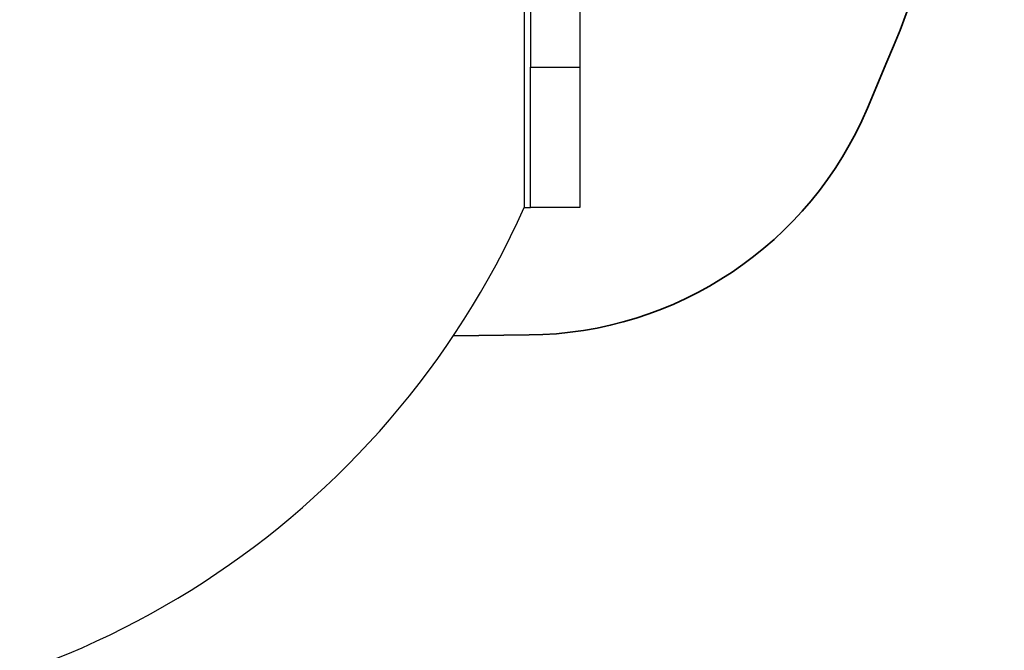
# Model space of a CAD drawing. Units: inches. Extents: x 0.1 to 10.9, y -1.7 to 9.2.
# Drawn here: x 5 to 5.3, y 4.9 to 5.1 of the extents above; entities that cross this region are included whole.
import ezdxf

# ---------------------------------------------------------------- set-up
doc = ezdxf.new("R2010")
doc.units = ezdxf.units.IN
doc.header["$MEASUREMENT"] = 0

msp = doc.modelspace()

# ---------------------------------------------------------------- linework, layer by layer
at = {"color": 7, "linetype": 'Continuous', "lineweight": 25}
for p, q in [((5.188580113143927, 5.224795705097887), (5.188580113143932, 5.071936105097888)), ((5.205246779810594, 5.22479570509789), (5.205246779810599, 5.071936105097889)), ((5.186513446477341, 5.113395705098029), (5.186513446477345, 5.024795705097889)), ((5.188580113143964, 5.02479570509789), (5.188580113143932, 5.071936105097888)), ((5.188580113143932, 5.071936105097888), (5.205246779810599, 5.071936105097889)), ((5.205246779810599, 5.071936105097889), (5.205246779810632, 5.024795705097891)), ((5.186513446477345, 5.024795705097889), (5.188580113144003, 5.024795705097889)), ((5.205246779810632, 5.024795705097891), (5.188580113143964, 5.02479570509789))]:
    msp.add_line(p, q, dxfattribs=at)
at = {"color": 7, "lineweight": 35}
for p, q in [((5.302017597165043, 5.058193043786946), (5.308592327788427, 5.073736266083013)), ((5.16267785034018, 4.981643171121298), (5.188136566363118, 4.98189638431124))]:
    msp.add_line(p, q, dxfattribs=at)
for centre, radius, start, end in [((4.848095434817515, 5.268524899129543), 0.5, 337.0718017764178, 19.22016191119486), ((5.186893373922315, 5.106890202048579), 0.125, 270.5698468343897, 337.0718017764178)]:
    msp.add_arc(centre, radius, start, end, dxfattribs=at)
at = {"color": 7, "linetype": 'Continuous', "lineweight": 25}
msp.add_arc((4.919846779810674, 5.143931711265971), 0.2920693395014192, 204.0731824063851, 335.9268175936167, dxfattribs=at)

doc.saveas('drawing.dxf')
